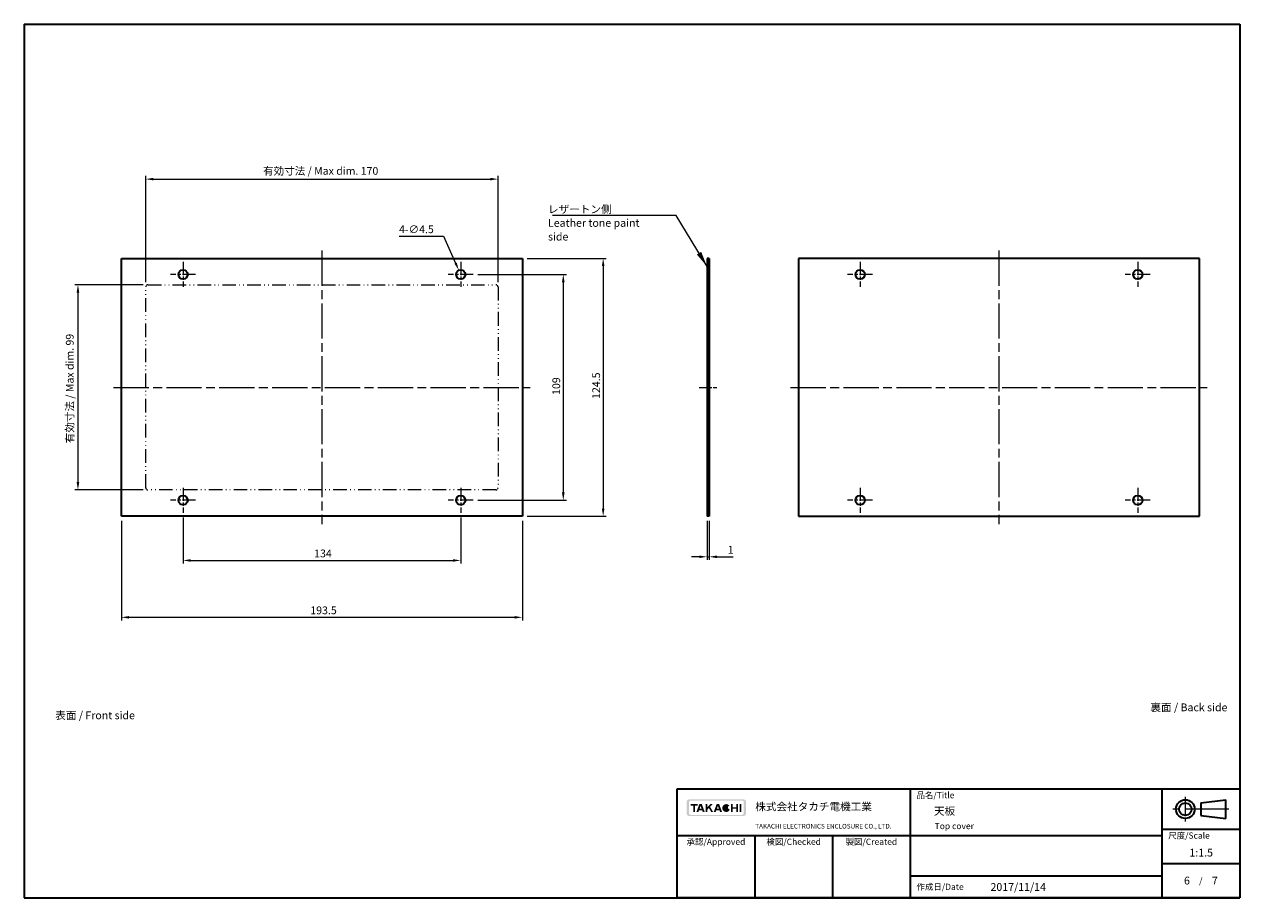
# Model space of a CAD drawing. Units: millimetres. Extents: x 43 to 5968, y 24 to 867.
# Drawn here: x 4785 to 5372, y 24 to 446 of the extents above; entities that cross this region are included whole.
import ezdxf
from ezdxf.enums import TextEntityAlignment as Align

# ---------------------------------------------------------------- set-up
doc = ezdxf.new("R2010")
doc.units = ezdxf.units.MM
doc.header["$LTSCALE"] = 3
doc.linetypes.add('CHAIN', pattern=[0.3543, 0.2362, -0.0295, 0.0591, -0.0295])
doc.linetypes.add('DASH_DOUBLE_DOT', pattern=[0.4398, 0.24, -0.06, 0.0098, -0.06, 0.01, -0.06])
doc.layers.get('Defpoints').update_dxf_attribs({"lineweight": 25})
for name, color, linetype, lineweight in [('Border (ISO)', 7, 'Continuous', 35), ('Dimension (ISO)', 7, 'Continuous', 18), ('Dimension (ISO) @ 1', 7, 'Continuous', 18), ('Sketch Geometry (ISO)', 7, 'Continuous', 18), ('Symbol (ISO)', 7, 'Continuous', 18), ('Title (ISO)', 7, 'Continuous', 35), ('Visible (ISO)', 7, 'Continuous', 35)]:
    doc.layers.add(name, color=color, linetype=linetype, lineweight=lineweight)
for name, color, linetype, lineweight, true_color in [('Center Mark (ISO)', 7, 'Continuous', 18, 0x80ffff), ('Centerline (ISO)', 7, 'Continuous', 18, 0x80ffff), ('Hatch (ISO)', 1, 'Continuous', 18, 0xff0000)]:
    doc.layers.add(name, color=color, linetype=linetype, lineweight=lineweight, true_color=true_color)
doc.styles.add('Note Text (TK)', font='txt')
doc.styles.add('文字スタイル67', font='arial.ttf')
doc.dimstyles.new('Default - Method 1b (TK)', dxfattribs={"dimscale": 3, "dimtxt": 2.5, "dimasz": 2.5, "dimexe": 1, "dimexo": 1.5, "dimgap": 1, "dimtad": 1, "dimtoh": 1, "dimrnd": 1e-08, "dimdsep": 46, "dimtxsty": 'Note Text (TK)', "dimcen": 0.09, "dimdle": 5, "dimclrd": 100, "dimclre": 100, "dimclrt": 7, "dimadec": 1, "dimazin": 1, "dimtfac": 1, "dimtmove": 0, "dimatfit": 3, "dimfxl": 0, "dimtolj": 1, "dimlwd": -1, "dimlwe": -1, "dimarcsym": 0})
doc.dimstyles.new('Default - Method 1b (TK)$7', dxfattribs={"dimscale": 3, "dimtxt": 2.5, "dimasz": 2.5, "dimexe": 1, "dimexo": 1.5, "dimgap": 1, "dimtad": 1, "dimtoh": 1, "dimrnd": 1e-08, "dimdsep": 46, "dimtxsty": 'Note Text (TK)', "dimcen": 0.09, "dimdle": 5, "dimclrd": 256, "dimclre": 100, "dimclrt": 7, "dimadec": 1, "dimazin": 1, "dimtfac": 1, "dimtmove": 0, "dimatfit": 3, "dimfxl": 0, "dimtolj": 1, "dimlwd": -1, "dimlwe": -1, "dimarcsym": 0})

# ---------------------------------------------------------------- blocks, each defined once
blk = doc.blocks.new('図面枠 tk図枠')
at = {"layer": 'Border (ISO)'}
for p, q in [((14.5, 289), (405.5, 289)), ((14.5, 289), (14.5, 8)), ((405.5, 289), (405.5, 8)), ((14.5, 8), (405.5, 8))]:
    blk.add_line(p, q, dxfattribs=at)
blk = doc.blocks.new('表題欄 tk表題欄')
at = {"layer": 'Hatch (ISO)'}
h = blk.add_hatch(color=256, dxfattribs=at)
edge = h.paths.add_edge_path(flags=0)
edge.add_arc((95.58, 236.3), 0.596, 270, 360)
edge.add_line((96.17, 236.3), (96.17, 239.71))
edge.add_arc((95.58, 239.71), 0.596, 0, 90)
edge.add_line((95.58, 240.31), (79.14, 240.31))
edge.add_arc((79.14, 239.71), 0.596, 90, 180)
edge.add_line((78.54, 239.71), (78.54, 236.3))
edge.add_arc((79.14, 236.3), 0.596, 180, 270)
edge.add_line((79.14, 235.7), (95.58, 235.7))
edge = h.paths.add_edge_path()
edge.add_line((77.84, 239.96), (77.84, 236.05))
edge.add_arc((78.54, 236.05), 0.702, 180, 270)
edge.add_line((78.54, 235.35), (96.17, 235.35))
edge.add_arc((96.17, 236.05), 0.702, 270, 360)
edge.add_line((96.87, 236.05), (96.87, 239.96))
edge.add_arc((96.17, 239.96), 0.702, 0, 90)
edge.add_line((96.17, 240.66), (78.54, 240.66))
edge.add_arc((78.54, 239.96), 0.702, 90, 180)
for points in [[(79.07, 239.15), (79.07, 238.66), (79.92, 238.66), (79.92, 236.66), (80.51, 236.66), (80.51, 238.66), (81.36, 238.66), (81.36, 239.15)], [(85.68, 236.66), (84.94, 237.89), (84.42, 237.32), (84.42, 236.66), (83.9, 236.66), (83.9, 239.15), (84.42, 239.15), (84.42, 238.1), (85.39, 239.15), (86.11, 239.15), (85.32, 238.3), (86.3, 236.66)], [(92.09, 239.15), (92.09, 236.66), (92.61, 236.66), (92.61, 237.66), (93.77, 237.66), (93.77, 236.66), (94.29, 236.66), (94.29, 239.15), (93.77, 239.15), (93.77, 238.15), (92.61, 238.15), (92.61, 239.15)], [(94.84, 239.15), (94.84, 236.66), (95.36, 236.66), (95.36, 239.15)]]:
    blk.add_hatch(color=256, dxfattribs=at).paths.add_polyline_path(points)
h = blk.add_hatch(color=256, dxfattribs=at)
h.paths.add_polyline_path([(82.59, 237.71), (81.95, 237.71), (82.27, 238.58)], flags=0)
h.paths.add_polyline_path([(82.78, 237.2), (81.76, 237.2), (81.57, 236.66), (80.95, 236.66), (81.86, 239.15), (82.68, 239.15), (83.59, 236.66), (82.98, 236.66)])
h = blk.add_hatch(color=256, dxfattribs=at)
h.paths.add_polyline_path([(87.53, 237.71), (88.16, 237.71), (87.85, 238.58)], flags=0)
h.paths.add_polyline_path([(87.14, 236.66), (87.34, 237.2), (88.35, 237.2), (88.55, 236.66), (89.17, 236.66), (88.25, 239.15), (87.44, 239.15), (86.52, 236.66)])
h = blk.add_hatch(color=256, dxfattribs=at)
edge = h.paths.add_edge_path()
edge.add_arc((90.52, 237.9), 1.27, 38.5505, 336.582)
edge.add_line((91.69, 237.4), (91.17, 237.62))
edge.add_ellipse((90.52, 237.9), major_axis=(0, -0.8), ratio=0.867347, start_angle=124.651, end_angle=429.4109, ccw=False)
edge.add_line((91.09, 238.36), (91.52, 238.7))
at = {"layer": 'Title (ISO)'}
for p, q in [((74.71, 244.05), (255.71, 244.05)), ((74.71, 209.05), (74.71, 244.05)), ((149.71, 244.05), (149.71, 209.05)), ((230.71, 244.05), (230.71, 209.05)), ((255.71, 244.05), (255.71, 209.05)), ((243.21, 239.55), (251.21, 240.55)), ((243.21, 239.55), (243.21, 235.55)), ((251.21, 234.55), (251.21, 240.55)), ((243.21, 235.55), (251.21, 234.55)), ((230.71, 231.05), (255.71, 231.05)), ((74.71, 229.05), (230.71, 229.05)), ((99.71, 229.05), (99.71, 209.05)), ((124.71, 229.05), (124.71, 209.05)), ((230.71, 220.05), (255.71, 220.05)), ((149.71, 216.05), (230.71, 216.05)), ((255.71, 209.05), (74.71, 209.05))]:
    blk.add_line(p, q, dxfattribs=at)
at = {"layer": 'Title (ISO)', "color": 4, "linetype": 'CHAIN', "lineweight": 18, "ltscale": 8.88956, "true_color": 0x00ffff}
blk.add_line((238.21, 241.55), (238.21, 233.55), dxfattribs=at)
at = {"layer": 'Title (ISO)', "color": 4, "linetype": 'CHAIN', "lineweight": 18, "ltscale": 20.001633, "true_color": 0x00ffff}
blk.add_line((252.21, 237.55), (234.21, 237.55), dxfattribs=at)
at = {"layer": 'Title (ISO)'}
for radius in [3, 2]:
    blk.add_circle((238.21, 237.55), radius, dxfattribs=at)
at = {"layer": 'Title (ISO)', "color": 1, "true_color": 0xff0000, "char_height": 2, "line_spacing_factor": 1.5, "style": 'Note Text (TK)'}
for s, insert, attachment_point in [('\\fＭＳ Ｐゴシック|b0|i0;\\H2.0000;品名/Title', (151.71, 242.05), 4), ('\\fＭＳ Ｐゴシック|b0|i0;\\H2.0000;承認/Approved', (87.21, 227.05), 5), ('\\fＭＳ Ｐゴシック|b0|i0;\\H2.0000;検図/Checked', (112.21, 227.05), 5), ('\\fＭＳ Ｐゴシック|b0|i0;\\H2.0000;製図/Created', (137.21, 227.05), 5), ('\\fＭＳ Ｐゴシック|b0|i0;\\H2.0000;尺度/Scale', (232.71, 229.05), 4), ('\\fＭＳ Ｐゴシック|b0|i0;\\H2.0000;作成日/Date', (151.71, 212.55), 4)]:
    blk.add_mtext(s, dxfattribs=dict(at, insert=insert, attachment_point=attachment_point))
at = {"layer": 'Title (ISO)', "color": 7, "line_spacing_factor": 1.5, "style": 'Note Text (TK)'}
for s, insert, char_height, attachment_point in [('株式会社タカチ電機工業', (99.87, 238.05), 2.5, 4), ('\\fArial|b0|i0;\\H1.4986;TAKACHI ELECTRONICS ENCLOSURE CO., LTD.', (99.87, 232.05), 1.4986, 4), ('\\fＭＳ Ｐゴシック|b0|i0;\\H2.0000;/', (243.21, 214.55), 2, 5)]:
    blk.add_mtext(s, dxfattribs=dict(at, insert=insert, char_height=char_height, attachment_point=attachment_point))
at = {"layer": 'Title (ISO)', "color": 7}
for tag, p, height, style in [('<品名>_001', (157.37, 235.77), 2.5, 'Note Text (TK)'), ('<Title>_001', (157.71, 230.55), 2, '文字スタイル67'), ('<ページ_No.>_001', (238.1, 213.3), 2.5, 'Note Text (TK)'), ('<総ページ数>_001', (246.79, 213.3), 2.5, 'Note Text (TK)'), ('作成日_001', (175.55, 211.26), 2.5, 'Note Text (TK)')]:
    blk.add_attdef(tag, p, '', height=height, dxfattribs=dict(at, style=style))
at = {"layer": 'Title (ISO)', "color": 7, "style": 'Note Text (TK)'}
blk.add_attdef('<尺度>', text='', height=2.5, dxfattribs=at).set_placement((243.21, 223.55), align=Align.MIDDLE_CENTER)
blk = doc.blocks.new('*D79')
at = {"layer": 'Defpoints', "color": 0, "transparency": 16777216}
for p in [(4862.09, 209.8), (4996.09, 209.8), (4996.09, 186.76)]:
    blk.add_point(p, dxfattribs=at)
at = {"layer": 'Dimension (ISO)', "color": 100, "transparency": 16777216}
for p, q in [((4862.09, 207.55), (4862.09, 185.26)), ((4996.09, 207.55), (4996.09, 185.26)), ((4865.84, 186.76), (4992.34, 186.76))]:
    blk.add_line(p, q, dxfattribs=at)
for points in [[(4865.84, 187.38), (4865.84, 186.13), (4862.09, 186.76)], [(4992.34, 187.38), (4992.34, 186.13), (4996.09, 186.76)]]:
    blk.add_solid(points, dxfattribs=at)
at = {"layer": 'Dimension (ISO)', "color": 7, "transparency": 16777216, "insert": (4925.37, 190.13), "char_height": 3.75, "attachment_point": 4, "style": 'Note Text (TK)'}
blk.add_mtext('\\A1;134', dxfattribs=at)
blk = doc.blocks.new('*D80')
at = {"layer": 'Defpoints', "color": 0, "transparency": 16777216}
for p in [(4832.34, 208.05), (5025.84, 208.05), (5025.84, 159.31)]:
    blk.add_point(p, dxfattribs=at)
at = {"layer": 'Dimension (ISO)', "color": 100, "transparency": 16777216}
for p, q in [((4832.34, 205.8), (4832.34, 157.81)), ((5025.84, 205.8), (5025.84, 157.81)), ((4836.09, 159.31), (5022.09, 159.31))]:
    blk.add_line(p, q, dxfattribs=at)
for points in [[(4836.09, 159.93), (4836.09, 158.68), (4832.34, 159.31)], [(5022.09, 159.93), (5022.09, 158.68), (5025.84, 159.31)]]:
    blk.add_solid(points, dxfattribs=at)
at = {"layer": 'Dimension (ISO)', "color": 7, "transparency": 16777216, "insert": (4923.5, 162.68), "char_height": 3.75, "attachment_point": 4, "style": 'Note Text (TK)'}
blk.add_mtext('\\A1;193.5', dxfattribs=at)
blk = doc.blocks.new('*D81')
at = {"layer": 'Defpoints', "color": 0, "transparency": 16777216}
for p in [(5002.09, 324.8), (5002.09, 215.8), (5045.59, 215.8)]:
    blk.add_point(p, dxfattribs=at)
at = {"layer": 'Dimension (ISO)', "color": 100, "transparency": 16777216}
for p, q in [((5004.34, 324.8), (5047.09, 324.8)), ((5045.59, 321.05), (5045.59, 219.55)), ((5004.34, 215.8), (5047.09, 215.8))]:
    blk.add_line(p, q, dxfattribs=at)
for points in [[(5044.96, 321.05), (5046.21, 321.05), (5045.59, 324.8)], [(5044.96, 219.55), (5046.21, 219.55), (5045.59, 215.8)]]:
    blk.add_solid(points, dxfattribs=at)
at = {"layer": 'Dimension (ISO)', "color": 7, "transparency": 16777216, "insert": (5042.21, 266.64), "char_height": 3.75, "attachment_point": 4, "rotation": 90, "style": 'Note Text (TK)'}
blk.add_mtext('\\A1;109', dxfattribs=at)
blk = doc.blocks.new('*D82')
at = {"layer": 'Defpoints', "color": 0, "transparency": 16777216}
for p in [(5025.84, 332.55), (5025.84, 208.05), (5064.84, 208.05)]:
    blk.add_point(p, dxfattribs=at)
at = {"layer": 'Dimension (ISO)', "color": 100, "transparency": 16777216}
for p, q in [((5028.09, 332.55), (5066.34, 332.55)), ((5064.84, 328.8), (5064.84, 211.8)), ((5028.09, 208.05), (5066.34, 208.05))]:
    blk.add_line(p, q, dxfattribs=at)
for points in [[(5064.21, 328.8), (5065.46, 328.8), (5064.84, 332.55)], [(5064.21, 211.8), (5065.46, 211.8), (5064.84, 208.05)]]:
    blk.add_solid(points, dxfattribs=at)
at = {"layer": 'Dimension (ISO)', "color": 7, "transparency": 16777216, "insert": (5061.46, 264.71), "char_height": 3.75, "attachment_point": 4, "rotation": 90, "style": 'Note Text (TK)'}
blk.add_mtext('\\A1;124.5', dxfattribs=at)
blk = doc.blocks.new('*D83')
at = {"layer": 'Defpoints', "color": 0, "transparency": 16777216}
for p in [(4995.16, 326.84), (4997.02, 322.75)]:
    blk.add_point(p, dxfattribs=at)
at = {"layer": 'Dimension (ISO)', "color": 100, "transparency": 16777216}
for p, q in [((4966.35, 343.2), (4987.72, 343.2)), ((4987.72, 343.2), (4993.6, 330.26)), ((4995.95, 324.8), (4996.22, 324.8)), ((4996.09, 324.66), (4996.09, 324.93))]:
    blk.add_line(p, q, dxfattribs=at)
blk.add_solid([(4994.17, 330.52), (4993.03, 330), (4995.16, 326.84)], dxfattribs=at)
at = {"layer": 'Dimension (ISO)', "color": 7, "transparency": 16777216, "insert": (4966.35, 346.57), "char_height": 3.75, "attachment_point": 4, "style": 'Note Text (TK)'}
blk.add_mtext('\\A1;\\fＭＳ Ｐゴシック|b0|i0;\\H3.7310;4-∅4.5', dxfattribs=at)
blk = doc.blocks.new('*D84')
at = {"layer": 'Defpoints', "color": 0, "transparency": 16777216}
for p in [(5114.95, 208.05), (5115.95, 208.05), (5115.95, 188.52)]:
    blk.add_point(p, dxfattribs=at)
at = {"layer": 'Dimension (ISO)', "color": 100, "transparency": 16777216}
for p, q in [((5114.95, 205.8), (5114.95, 187.02)), ((5115.95, 205.8), (5115.95, 187.02)), ((5111.2, 188.52), (5107.45, 188.52)), ((5114.95, 188.52), (5115.95, 188.52)), ((5119.7, 188.52), (5127.58, 188.52))]:
    blk.add_line(p, q, dxfattribs=at)
for points in [[(5111.2, 189.14), (5111.2, 187.89), (5114.95, 188.52)], [(5119.7, 189.14), (5119.7, 187.89), (5115.95, 188.52)]]:
    blk.add_solid(points, dxfattribs=at)
at = {"layer": 'Dimension (ISO)', "color": 7, "transparency": 16777216, "insert": (5124.95, 191.89), "char_height": 3.75, "attachment_point": 4, "style": 'Note Text (TK)'}
blk.add_mtext('\\A1;1', dxfattribs=at)
blk = doc.blocks.new('*D77')
at = {"layer": 'Defpoints', "color": 0, "transparency": 16777216}
for p in [(4845.09, 319.8), (4811.39, 220.8), (4845.09, 220.8)]:
    blk.add_point(p, dxfattribs=at)
at = {"layer": 'Dimension (ISO)', "color": 100, "transparency": 16777216}
for p, q in [((4842.84, 319.8), (4809.89, 319.8)), ((4811.39, 316.05), (4811.39, 224.55)), ((4842.84, 220.8), (4809.89, 220.8))]:
    blk.add_line(p, q, dxfattribs=at)
for points in [[(4810.76, 316.05), (4812.01, 316.05), (4811.39, 319.8)], [(4810.76, 224.55), (4812.01, 224.55), (4811.39, 220.8)]]:
    blk.add_solid(points, dxfattribs=at)
at = {"layer": 'Dimension (ISO)', "color": 7, "transparency": 16777216, "insert": (4807.43, 243.34), "char_height": 3.75, "attachment_point": 4, "rotation": 90, "style": 'Note Text (TK)'}
blk.add_mtext('\\A1;\\fＭＳ Ｐゴシック|b0|i0;\\H3.7310;有効寸法 / Max dim. 99', dxfattribs=at)
blk = doc.blocks.new('*D78')
at = {"layer": 'Defpoints', "color": 0, "transparency": 16777216}
for p in [(5014.09, 370.8), (4844.09, 318.8), (5014.09, 318.8)]:
    blk.add_point(p, dxfattribs=at)
at = {"layer": 'Dimension (ISO)', "color": 100, "transparency": 16777216}
for p, q in [((4844.09, 321.05), (4844.09, 372.3)), ((4847.84, 370.8), (5010.34, 370.8)), ((5014.09, 321.05), (5014.09, 372.3))]:
    blk.add_line(p, q, dxfattribs=at)
for points in [[(4847.84, 371.42), (4847.84, 370.17), (4844.09, 370.8)], [(5010.34, 371.42), (5010.34, 370.17), (5014.09, 370.8)]]:
    blk.add_solid(points, dxfattribs=at)
at = {"layer": 'Dimension (ISO)', "color": 7, "transparency": 16777216, "insert": (4900.72, 374.76), "char_height": 3.75, "attachment_point": 4, "style": 'Note Text (TK)'}
blk.add_mtext('\\A1;\\fＭＳ Ｐゴシック|b0|i0;\\H3.7310;有効寸法 / Max dim. 170', dxfattribs=at)

msp = doc.modelspace()

# ---------------------------------------------------------------- linework, layer by layer
at = {"layer": 'Center Mark (ISO)', "linetype": 'CHAIN', "ltscale": 8.88956}
for p, q in [((4862.0866, 330.7966), (4862.0866, 318.7966)), ((4996.0866, 330.7966), (4996.0866, 318.7966)), ((5188.8134, 330.7966), (5188.8134, 318.7966)), ((5322.8134, 330.7966), (5322.8134, 318.7966)), ((4868.0866, 324.7966), (4856.0866, 324.7966)), ((5002.0866, 324.7966), (4990.0866, 324.7966)), ((5194.8134, 324.7966), (5182.8134, 324.7966)), ((5328.8134, 324.7966), (5316.8134, 324.7966)), ((4862.0866, 221.7966), (4862.0866, 209.7966)), ((4996.0866, 221.7966), (4996.0866, 209.7966)), ((5188.8134, 221.7966), (5188.8134, 209.7966)), ((5322.8134, 221.7966), (5322.8134, 209.7966)), ((4868.0866, 215.7966), (4856.0866, 215.7966)), ((5002.0866, 215.7966), (4990.0866, 215.7966)), ((5194.8134, 215.7966), (5182.8134, 215.7966)), ((5328.8134, 215.7966), (5316.8134, 215.7966))]:
    msp.add_line(p, q, dxfattribs=at)
at = {"layer": 'Centerline (ISO)', "linetype": 'CHAIN', "ltscale": 23.990969}
for p, q in [((4929.0866, 336.2966), (4929.0866, 204.2966)), ((5255.8134, 336.2966), (5255.8134, 204.2966)), ((4828.5866, 270.2966), (5029.5866, 270.2966)), ((5155.3134, 270.2966), (5356.3134, 270.2966))]:
    msp.add_line(p, q, dxfattribs=at)
at = {"layer": 'Centerline (ISO)', "linetype": 'CHAIN', "ltscale": 6.296742}
msp.add_line((5111.1994, 270.2966), (5119.6994, 270.2966), dxfattribs=at)
at = {"layer": 'Sketch Geometry (ISO)', "color": 131, "linetype": 'DASH_DOUBLE_DOT', "ltscale": 9.189783, "true_color": 0x80ffff}
for p, q in [((4844.0866, 221.7966), (4844.0866, 318.7966)), ((5014.0866, 318.7966), (5014.0866, 221.7966))]:
    msp.add_line(p, q, dxfattribs=at)
at = {"layer": 'Sketch Geometry (ISO)', "color": 131, "linetype": 'DASH_DOUBLE_DOT', "ltscale": 9.095043, "true_color": 0x80ffff}
for p, q in [((4845.0866, 319.7966), (5013.0866, 319.7966)), ((5013.0866, 220.7966), (4845.0866, 220.7966))]:
    msp.add_line(p, q, dxfattribs=at)
at = {"layer": 'Sketch Geometry (ISO)', "color": 131, "linetype": 'DASH_DOUBLE_DOT', "ltscale": 0.937332, "true_color": 0x80ffff}
for centre, start, end in [((4845.0866, 318.7966), 90, 180), ((5013.0866, 318.7966), 0, 90), ((4845.0866, 221.7966), 180, 270), ((5013.0866, 221.7966), 270, 0)]:
    msp.add_arc(centre, 1, start, end, dxfattribs=at)
at = {"layer": 'Visible (ISO)'}
for p, q in [((4832.3366, 332.5466), (5025.8366, 332.5466)), ((4832.3366, 208.0466), (4832.3366, 332.5466)), ((5025.8366, 332.5466), (5025.8366, 208.0466)), ((5114.9494, 332.5466), (5114.9494, 208.0466)), ((5115.9494, 332.5466), (5114.9494, 332.5466)), ((5115.9494, 332.5466), (5115.9494, 208.0466)), ((5159.0634, 332.5466), (5159.0634, 208.0466)), ((5352.5634, 332.5466), (5159.0634, 332.5466)), ((5352.5634, 208.0466), (5352.5634, 332.5466)), ((5025.8366, 208.0466), (4832.3366, 208.0466)), ((5115.9494, 208.0466), (5114.9494, 208.0466)), ((5159.0634, 208.0466), (5352.5634, 208.0466))]:
    msp.add_line(p, q, dxfattribs=at)
for centre in [(4862.0866, 324.7966), (4996.0866, 324.7966), (5188.8134, 324.7966), (5322.8134, 324.7966), (4862.0866, 215.7966), (4996.0866, 215.7966), (5188.8134, 215.7966), (5322.8134, 215.7966)]:
    msp.add_circle(centre, 2.25, dxfattribs=at)

# ---------------------------------------------------------------- block references
at = {"xscale": 1.5, "yscale": 1.5, "zscale": 1.5}
msp.add_blockref('図面枠 tk図枠', (4763.75, 12), dxfattribs=at)
ref = msp.add_blockref('表題欄 tk表題欄', (4988.4368, -289.5791), dxfattribs=dict(xscale=1.5, yscale=1.5, zscale=1.5))
ref.add_attrib('<品名>_001', '天板', (5224.446, 63.9545), dxfattribs={"layer": 'Title (ISO)', "color": 7, "height": 3.75, "style": 'Note Text (TK)'})
ref.add_attrib('<尺度>_001', '1:1.5', (5347.7528, 43.875), dxfattribs={"layer": 'Title (ISO)', "color": 7, "height": 3.75, "style": 'Note Text (TK)'})
ref.add_attrib('作成日_001', '2017/11/14', (5251.7571, 27.3111), dxfattribs={"layer": 'Title (ISO)', "color": 7, "height": 3.75, "style": 'Note Text (TK)'})
ref.add_attrib('<Title>_001', 'Top cover', (5224.8035, 57.0829), dxfattribs={"layer": 'Title (ISO)', "color": 7, "height": 3, "style": '文字スタイル67'})
ref.add_attrib('<ページ_No.>_001', '6', (5345.1364, 30.375), dxfattribs={"layer": 'Title (ISO)', "color": 7, "height": 3.75, "style": 'Note Text (TK)'})
ref.add_attrib('<総ページ数>_001', '7', (5358.6151, 30.375), dxfattribs={"layer": 'Title (ISO)', "color": 7, "height": 3.75, "style": 'Note Text (TK)'})

# ---------------------------------------------------------------- texts
at = {"layer": 'Symbol (ISO)', "color": 7, "char_height": 3.75, "style": 'Note Text (TK)'}
for s, insert, width, attachment_point, line_spacing_factor in [('{\\fＭＳ Ｐゴシック|b0|i0;レザートン側\\P\\fＭＳ Ｐゴシック|b0|i0;Leather tone paint side}', (5038.2258, 358.1375), 54.407895, 1, 1.058182), ('{\\fＭＳ Ｐゴシック|b0|i0;裏面 / Back side}', (5328.9076, 115.8623), 40.175439, 4, 1.5), ('{\\fＭＳ Ｐゴシック|b0|i0;表面 / Front side}', (4800.4389, 112.0037), 41.206141, 4, 1.5)]:
    msp.add_mtext(s, dxfattribs=dict(at, insert=insert, width=width, attachment_point=attachment_point, line_spacing_factor=line_spacing_factor))

# ---------------------------------------------------------------- dimensions: what is measured, and where the dimension line sits
at = {"layer": 'Dimension (ISO) @ 1', "color": 100, "true_color": 0x00ff3f}
for base, p1, p2, angle, picture, middle in [((5014.0866, 370.7966), (4844.0866, 318.7966), (5014.0866, 318.7966), 180, '*D78', (4929.0866, 370.7966)), ((4811.3888, 220.7966), (4845.0866, 319.7966), (4845.0866, 220.7966), 90, '*D77', (4811.3888, 270.2966))]:
    dim = msp.add_linear_dim(base=base, p1=p1, p2=p2, angle=angle, text='\\fＭＳ Ｐゴシック|b0|i0;\\H3.7310;有効寸法 / Max dim. <>', dimstyle='Default - Method 1b (TK)', override={"dimscale": 1, "dimtxt": 3.75, "dimasz": 3.75, "dimexe": 1.5, "dimexo": 2.25, "dimgap": 1.5, "dimtoh": 0, "dimdec": 2, "dimcen": 0.135, "dimtol": 0, "dimlim": 0, "dimtp": 0, "dimtm": 0, "dimtdec": 2, "dimtix": 0, "dimtofl": 0, "dimtmove": 0, "dimatfit": 1}, dxfattribs=at)
    dim.commit()
    dim.dimension.update_dxf_attribs({"geometry": picture, "text_midpoint": middle, "dimtype": 128})
dim = msp.add_diameter_dim_2p(p1=(4997.0177, 322.7484), p2=(4995.1554, 326.8449), text='\\fＭＳ Ｐゴシック|b0|i0;\\H3.7310;4-<>', dimstyle='Default - Method 1b (TK)', override={"dimscale": 1, "dimtxt": 3.75, "dimasz": 3.75, "dimexe": 1.5, "dimexo": 2.25, "dimgap": 1.5, "dimtih": 1, "dimdec": 2, "dimlfac": 1, "dimcen": 0.135, "dimtol": 0, "dimlim": 0, "dimtp": 0, "dimtm": 0, "dimtdec": 2, "dimtix": 0, "dimtofl": 0, "dimtmove": 0, "dimatfit": 3}, dxfattribs=at)
dim.commit()
dim.dimension.update_dxf_attribs({"geometry": '*D83', "text_midpoint": (4973.4482, 343.2016), "dimtype": 131})
for base, p1, p2, angle, override, picture, middle in [((5064.8366, 208.0466), (5025.8366, 332.5466), (5025.8366, 208.0466), 90, {"dimscale": 1, "dimtxt": 3.75, "dimasz": 3.75, "dimexe": 1.5, "dimexo": 2.25, "dimgap": 1.5, "dimtoh": 0, "dimdec": 2, "dimcen": 0.135, "dimtol": 0, "dimlim": 0, "dimtp": 0, "dimtm": 0, "dimtdec": 2, "dimtix": 0, "dimtofl": 0, "dimtmove": 0, "dimatfit": 1}, '*D82', (5064.8366, 270.2966)), ((5045.5866, 215.7966), (5002.0866, 324.7966), (5002.0866, 215.7966), 90, {"dimscale": 1, "dimtxt": 3.75, "dimasz": 3.75, "dimexe": 1.5, "dimexo": 2.25, "dimgap": 1.5, "dimtoh": 0, "dimdec": 2, "dimcen": 0.135, "dimtol": 0, "dimlim": 0, "dimtp": 0, "dimtm": 0, "dimtdec": 2, "dimtix": 0, "dimtofl": 0, "dimtmove": 0, "dimatfit": 1}, '*D81', (5045.5866, 270.2966)), ((5025.8366, 159.3088), (4832.3366, 208.0466), (5025.8366, 208.0466), 180, {"dimscale": 1, "dimtxt": 3.75, "dimasz": 3.75, "dimexe": 1.5, "dimexo": 2.25, "dimgap": 1.5, "dimtoh": 0, "dimdec": 2, "dimcen": 0.135, "dimtol": 0, "dimlim": 0, "dimtp": 0, "dimtm": 0, "dimtdec": 2, "dimtix": 0, "dimtofl": 0, "dimtmove": 0, "dimatfit": 1}, '*D80', (4929.0866, 159.3088)), ((4996.0866, 186.7559), (4862.0866, 209.7966), (4996.0866, 209.7966), 180, {"dimscale": 1, "dimtxt": 3.75, "dimasz": 3.75, "dimexe": 1.5, "dimexo": 2.25, "dimgap": 1.5, "dimtoh": 0, "dimdec": 2, "dimcen": 0.135, "dimtol": 0, "dimlim": 0, "dimtp": 0, "dimtm": 0, "dimtdec": 2, "dimtix": 0, "dimtofl": 0, "dimtmove": 0, "dimatfit": 1}, '*D79', (4929.0866, 186.7559)), ((5115.9494, 188.5185), (5114.9494, 208.0466), (5115.9494, 208.0466), 180, {"dimscale": 1, "dimtxt": 3.75, "dimasz": 3.75, "dimexe": 1.5, "dimexo": 2.25, "dimgap": 1.5, "dimtoh": 0, "dimdec": 2, "dimcen": 0.135, "dimtol": 0, "dimlim": 0, "dimtp": 0, "dimtm": 0, "dimtdec": 2, "dimtix": 0, "dimtofl": 1, "dimtmove": 0, "dimatfit": 1}, '*D84', (5125.514, 188.5185))]:
    dim = msp.add_linear_dim(base=base, p1=p1, p2=p2, angle=angle, dimstyle='Default - Method 1b (TK)', override=override, dxfattribs=at)
    dim.commit()
    dim.dimension.update_dxf_attribs({"geometry": picture, "text_midpoint": middle, "dimtype": 128})

# ---------------------------------------------------------------- leaders
at = {"layer": 'Symbol (ISO)', "color": 100, "true_color": 0x00ff40, "annotation_type": 0, "has_hookline": 1, "hookline_direction": 1, "text_width": 52.1804}
msp.add_leader([(5114.9494, 328.6378), (5100.1337, 353.2437), (5092.6337, 353.2437)], dimstyle='Default - Method 1b (TK)$7', override={"dimgap": 0, "dimtad": 1}, dxfattribs=at)

doc.saveas('drawing.dxf')
